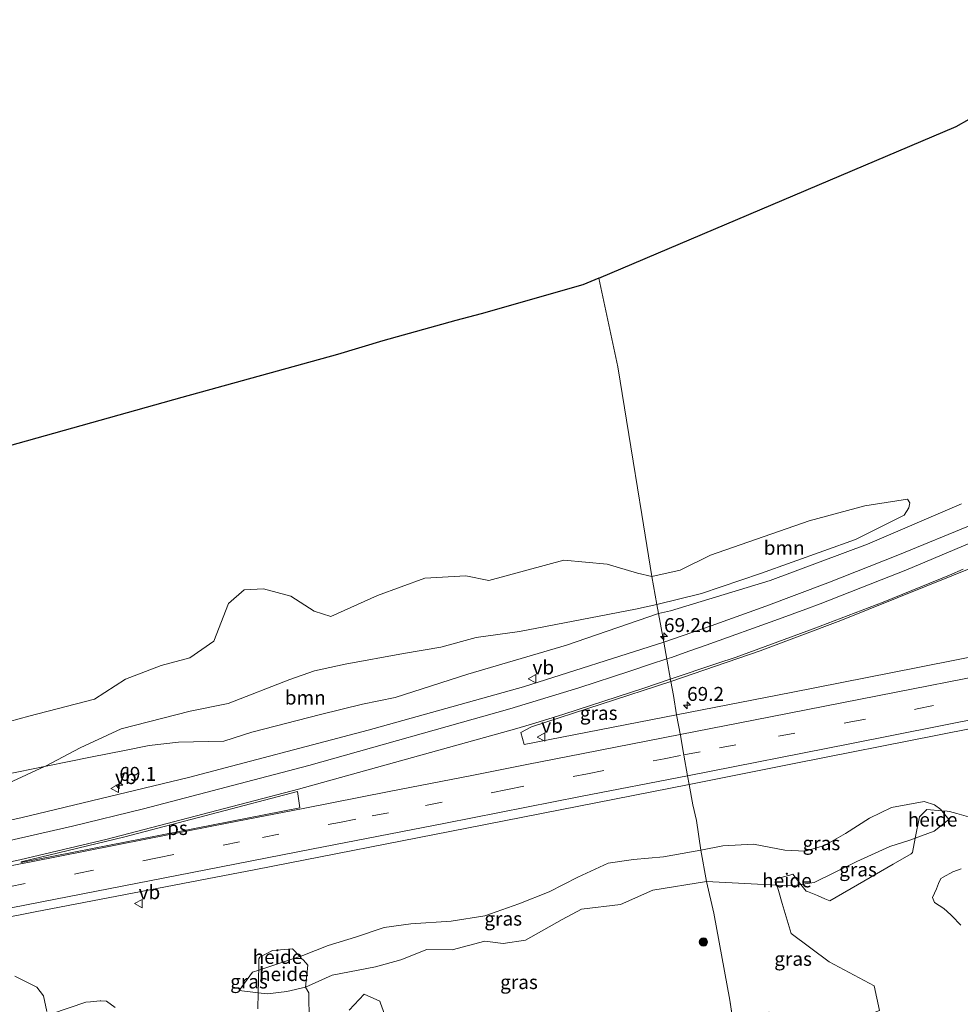
# Model space of a CAD drawing. Units: metres. Extents: x 180000 to 190000, y 466229 to 468625.
# Drawn here: x 181297 to 181466, y 467893 to 468069 of the extents above; entities that cross this region are included whole.
import ezdxf
from ezdxf.enums import TextEntityAlignment as Align

# ---------------------------------------------------------------- set-up
doc = ezdxf.new("R2010")
doc.units = ezdxf.units.M
doc.linetypes.add('VW-3-9_STREEP', pattern=[12, 3, -9])
doc.layers.get('0').update_dxf_attribs({"lineweight": 25})
for name, color, linetype, lineweight in [('B-ME-AL-OVERIG-GV-B6', 7, 'BV-GELEIDERAIL', 18), ('B-ME-AM-KILOMETR-S-B1', 7, 'Continuous', 18), ('B-ME-GR-BOOM-GV-B6', 93, 'Continuous', 18), ('B-ME-GR-BOOM-S-B1', 93, 'Continuous', 18), ('B-ME-GW-KRUINLIJN-L-B1', 93, 'Continuous', 18), ('B-ME-GW-TEENLIJN-L-B1', 93, 'Continuous', 18), ('B-ME-IE-GRASLAND-GV-B6', 93, 'Continuous', 18), ('B-ME-IE-HULPGEOMETRIE-L-B1', 53, 'Continuous', 18), ('B-ME-VH-VERH_SOORT-BITUMEN-GV-B6', 8, 'IE-TERREINAFSCHEIDING-NATUURLIJK-HOUTWAL', 18), ('B-ME-VW-MARKERING-39STREEP-015-L-B1', 255, 'VW-3-9_STREEP', 18), ('B-ME-VW-MARKERING-STREEP-015-L-B1', 7, 'Continuous', 18), ('B-ME-VW-MARKERING-VLAKMARK-GV-B6', 7, 'Continuous', 18), ('B-ME-VW-MEUBILAIR_WEGMEUBILAIR-VERKEERSBORD-S-B1', 8, 'Continuous', 18)]:
    doc.layers.add(name, color=color, linetype=linetype, lineweight=lineweight)
doc.layers.add('B-ME-KG-KADASTRAAL-OPNAMEDTMGRENS-L-B1', color=10, linetype='Continuous')
doc.styles.add('NLCS-ISO', font='NLCS-ISO.TTF')
doc.linetypes.add('BV-GELEIDERAIL', pattern='A,10,-3,[108,NLCS.SHX,S=1,R=0,X=0,Y=0],-3', length=16)
doc.linetypes.add('IE-TERREINAFSCHEIDING-NATUURLIJK-HOUTWAL', pattern='A,7,-1.5,[67,NLCS.SHX,S=0.75,R=45,X=0,Y=0],-1.5,7,-1.5,[70,NLCS.SHX,S=0.75,R=0,X=0,Y=0],-1.5', length=20)

# ---------------------------------------------------------------- blocks, each defined once
blk = doc.blocks.new('hecto')
for p, q in [((0, 0.625), (-0.625, 0)), ((0, -0.625), (0, 0.625)), ((-0.625, 0), (0.625, 0)), ((0.625, 0), (0, -0.625))]:
    blk.add_line(p, q)
blk = doc.blocks.new('boom')
h = blk.add_hatch(color=256)
edge = h.paths.add_edge_path()
edge.add_arc((0, 0), 0.75, 0, 360)
blk.add_circle((0, 0), 0.75)
blk = doc.blocks.new('verkeersbord')
for p, q in [((0, 0.75), (-0.75, -0.625)), ((0.75, -0.625), (0, 0.75)), ((-0.75, -0.625), (0.75, -0.625))]:
    blk.add_line(p, q)

msp = doc.modelspace()

# ---------------------------------------------------------------- linework, layer by layer
at = {"layer": 'B-ME-AL-OVERIG-GV-B6'}
for points in [[(181451.453, 467891.731, 33.02), (181450.5, 467896.176, 32.957), (181443.292, 467899.992, 32.846), (181442.404, 467900.462, 32.845), (181435.578, 467905.542, 32.863), (181433.994, 467910.911, 32.927), (181433.305, 467913.244, 32.999), (181433.0156, 467914.2251, 32.808), (181435.721, 467914.086, 32.762), (181437.3468, 467914.34, 32.7867), (181438.276, 467913.163, 32.983), (181438.547, 467913.052, 32.978), (181440.315, 467912.332, 32.948), (181441.654, 467911.786, 32.931), (181442.563, 467911.416, 32.929), (181448.655, 467914.954, 33.113), (181453.895, 467917.996, 33.32), (181457.1, 467919.857, 33.393), (181457.326, 467919.989, 33.398), (181457.348, 467920.1, 33.4), (181457.8447, 467922.6445, 33.3078), (181461.223, 467923.875, 33.468), (181463.888, 467926.005, 33.604), (181462.6363, 467927.5544, 33.7339), (181463.596, 467927.481, 33.739), (181463.994, 467927.45, 33.734), (181465.337, 467927.058, 33.716), (181467.804, 467926.339, 33.719)], [(181462.6363, 467927.5544, 33.7339), (181463.888, 467926.005, 33.604), (181461.223, 467923.875, 33.468), (181457.8447, 467922.6445, 33.3078), (181458.597, 467926.498, 33.681), (181459.955, 467927.761, 33.783), (181462.6363, 467927.5544, 33.7339)], [(181466.066, 467917.129, 33.442), (181464.577, 467916.587, 33.415), (181462.88, 467915.644, 33.377), (181462.434, 467915.396, 33.367), (181462.047, 467914.508, 33.331), (181461.64, 467913.571, 33.288), (181460.926, 467911.983, 33.23), (181461.323, 467911.11, 33.231), (181462.989, 467909.999, 33.252), (181464.241, 467908.886, 33.263), (181464.418, 467908.729, 33.264), (181466.006, 467907.062, 33.276)], [(181433.0156, 467914.2251, 32.808), (181432.72, 467915.226, 33.077), (181434.249, 467915.685, 33.091), (181435.349, 467916.015, 33.101), (181435.895, 467916.179, 33.106), (181436.32, 467915.64, 33.084), (181437.3468, 467914.34, 32.7867), (181435.721, 467914.086, 32.762), (181433.0156, 467914.2251, 32.808)], [(181347.4657, 467901.43, 33.2109), (181340.0979, 467898.9629, 33.0934), (181340.1441, 467900.9759, 33.1159), (181340.3008, 467901.3032, 33.1206), (181342.5842, 467902.4945, 33.1494), (181346.1825, 467902.812, 33.1898), (181347.4657, 467901.43, 33.2109)], [(181347.4657, 467901.43, 33.2109), (181347.7922, 467901.0785, 33.1594), (181348.1048, 467900.7418, 33.11), (181348.9342, 467899.8486, 32.9791), (181348.484, 467895.897, 32.578), (181345.125, 467895.144, 32.55), (181341.672, 467894.701, 32.572), (181340.0047, 467894.9084, 32.6907), (181340.0542, 467897.0643, 32.9048), (181340.0756, 467897.993, 32.9971), (181340.0979, 467898.9629, 33.0934), (181347.4657, 467901.43, 33.2109)], [(181296.3481, 467897.8776, 32.9089), (181300.3169, 467895.9327, 32.8928), (181301.4677, 467894.3851, 32.8858), (181302.063, 467891.5671, 32.8754)], [(181339.9382, 467892.017, 32.7012), (181340.0047, 467894.9084, 32.6907), (181341.672, 467894.701, 32.572), (181345.125, 467895.144, 32.55), (181348.484, 467895.897, 32.578), (181349.0573, 467894.9246, 32.5802), (181349.0957, 467893.3904, 32.5796), (181349.1459, 467891.3818, 32.5788)], [(181302.9362, 467891.1306, 32.8719), (181309.0878, 467893.234, 32.8483), (181309.941, 467893.314, 32.8452), (181311.6277, 467893.472, 32.839), (181311.7836, 467893.4613, 32.8385), (181312.7787, 467893.3929, 32.8349), (181314.3265, 467892.2418, 32.8279)], [(181356.3425, 467891.8054, 32.5758), (181358.9882, 467894.6627, 32.5742), (181361.8458, 467893.3929, 32.5729), (181361.9679, 467893.0512, 32.5728), (181362.9042, 467890.4294, 32.5717)]]:
    msp.add_polyline3d(points, dxfattribs=at)
at = {"layer": 'B-ME-GR-BOOM-GV-B6'}
for points in [[(181466.135, 467982.625, 33.126), (181449.317, 467975.41, 33.227), (181431.838, 467968.851, 33.299), (181413.954, 467963.4, 33.356), (181411.821, 467962.924, 33.346), (181411.503, 467964.575, 33.3), (181419.546, 467966.514, 33.221), (181430.098, 467970.137, 33.276), (181447.146, 467976.203, 33.177), (181455.9, 467980.609, 33.084), (181456.719, 467981.9, 33.024), (181456.872, 467982.8, 32.995), (181456.482, 467983.466, 32.984), (181448.833, 467982.262, 32.865), (181438.832, 467979.546, 32.736), (181421.15, 467973.391, 32.712), (181415.678, 467970.734, 32.725), (181410.632, 467969.584, 32.72), (181408.837, 467980.707, 32.43), (181407.28, 467990.29, 32.482), (181404.514, 468007.217, 32.528), (181401.082, 468023.084, 32.742), (181465.209, 468050.281, 33.068), (181483.852, 468060.803, 32.82)], [(181291.956, 467992.044, 31.846), (181326.308, 468001.685, 32.234), (181354.257, 468009.429, 32.476), (181362.341, 468011.842, 33.146), (181375.464, 468015.523, 33.012), (181379.984, 468016.711, 32.696), (181398.223, 468021.929, 32.952), (181401.082, 468023.084, 32.742), (181404.514, 468007.217, 32.528), (181407.28, 467990.29, 32.482), (181408.837, 467980.707, 32.43), (181410.632, 467969.584, 32.72)], [(181411.503, 467964.575, 33.3), (181410.632, 467969.584, 32.72), (181415.678, 467970.734, 32.725), (181421.15, 467973.391, 32.712), (181438.832, 467979.546, 32.736), (181448.833, 467982.262, 32.865), (181456.482, 467983.466, 32.984), (181456.872, 467982.8, 32.995), (181456.719, 467981.9, 33.024), (181455.9, 467980.609, 33.084), (181447.146, 467976.203, 33.177), (181430.098, 467970.137, 33.276), (181419.546, 467966.514, 33.221), (181411.503, 467964.575, 33.3)], [(181410.632, 467969.584, 32.72), (181408.06, 467970.182, 32.714), (181402.616, 467971.816, 32.59), (181394.838, 467972.509, 32.596), (181381.38, 467968.892, 32.634), (181377.225, 467969.684, 32.636), (181369.876, 467969.262, 32.618), (181361.431, 467966.189, 32.61), (181353.053, 467962.387, 32.62), (181350.03, 467963.354, 32.516), (181345.855, 467966.066, 32.476), (181340.972, 467967.371, 32.436), (181337.457, 467967.173, 32.444), (181334.682, 467964.75, 32.488), (181332.072, 467957.973, 32.618), (181327.717, 467954.979, 32.666), (181322.574, 467953.625, 32.672), (181316.188, 467951.174, 32.678), (181310.625, 467947.6, 32.666), (181298.867, 467944.523, 32.32), (181291.843, 467942.6, 32.272)], [(181291.843, 467942.6, 32.272), (181298.867, 467944.523, 32.32), (181310.625, 467947.6, 32.666), (181316.188, 467951.174, 32.678), (181322.574, 467953.625, 32.672), (181327.717, 467954.979, 32.666), (181332.072, 467957.973, 32.618), (181334.682, 467964.75, 32.488), (181337.457, 467967.173, 32.444), (181340.972, 467967.371, 32.436), (181345.855, 467966.066, 32.476), (181350.03, 467963.354, 32.516), (181353.053, 467962.387, 32.62), (181361.431, 467966.189, 32.61), (181369.876, 467969.262, 32.618), (181377.225, 467969.684, 32.636), (181381.38, 467968.892, 32.634), (181394.838, 467972.509, 32.596), (181402.616, 467971.816, 32.59), (181408.06, 467970.182, 32.714), (181410.632, 467969.584, 32.72), (181411.503, 467964.575, 33.3), (181407.676, 467963.703, 33.3), (181386.861, 467959.708, 33.152), (181379.124, 467958.646, 33.112), (181372.768, 467956.896, 33.124), (181366.088, 467955.743, 33.118), (181355.627, 467953.865, 33.166), (181350.094, 467952.636, 33.114), (181345.65, 467951.111, 33.208), (181334.59, 467946.823, 33.138), (181327.813, 467945.4, 33.108), (181315.437, 467942.275, 33.11), (181308.065, 467938.86, 32.96), (181301.964, 467935.619, 32.99), (181301.6642, 467935.4809, 32.9904), (181294.6961, 467934.0678, 32.8859)], [(181411.503, 467964.575, 33.3), (181411.821, 467962.924, 33.346), (181395.321, 467957.258, 33.392), (181377.633, 467952.08, 33.476), (181364.567, 467947.875, 33.44), (181358.729, 467946.667, 33.416), (181351.183, 467944.824, 33.464), (181338.86, 467941.661, 33.324), (181333.85, 467940.049, 33.344), (181325.72, 467939.876, 33.326), (181320.458, 467939.292, 33.324), (181315.9967, 467938.3873, 33.2828), (181313.301, 467937.8407, 33.2442), (181309.9155, 467937.1541, 33.1298), (181306.101, 467936.3806, 33.0783), (181301.9708, 467935.543, 32.996), (181301.6642, 467935.4809, 32.9904), (181301.964, 467935.619, 32.99), (181308.065, 467938.86, 32.96), (181315.437, 467942.275, 33.11), (181327.813, 467945.4, 33.108), (181334.59, 467946.823, 33.138), (181345.65, 467951.111, 33.208), (181350.094, 467952.636, 33.114), (181355.627, 467953.865, 33.166), (181366.088, 467955.743, 33.118), (181372.768, 467956.896, 33.124), (181379.124, 467958.646, 33.112), (181386.861, 467959.708, 33.152), (181407.676, 467963.703, 33.3), (181411.503, 467964.575, 33.3)]]:
    msp.add_polyline3d(points, dxfattribs=at)
at = {"layer": 'B-ME-GW-KRUINLIJN-L-B1'}
for points in [[(181456.482, 467983.466, 32.984), (181456.872, 467982.8, 32.995), (181456.719, 467981.9, 33.024), (181455.9, 467980.609, 33.084), (181447.146, 467976.203, 33.177), (181430.098, 467970.137, 33.276), (181419.546, 467966.514, 33.221), (181411.503, 467964.575, 33.3)], [(181411.503, 467964.575, 33.3), (181407.676, 467963.703, 33.3), (181386.861, 467959.708, 33.152), (181379.124, 467958.646, 33.112), (181372.768, 467956.896, 33.124), (181366.088, 467955.743, 33.118), (181355.627, 467953.865, 33.166), (181350.094, 467952.636, 33.114), (181345.65, 467951.111, 33.208), (181334.59, 467946.823, 33.138), (181327.813, 467945.4, 33.108), (181315.437, 467942.275, 33.11), (181308.065, 467938.86, 32.96), (181301.964, 467935.619, 32.99), (181301.6642, 467935.4809, 32.9904), (181295.217, 467932.51, 32.998)], [(181463.888, 467926.005, 33.604), (181462.6363, 467927.5544, 33.7339), (181462.471, 467927.759, 33.751), (181461.299, 467928.62, 33.777), (181459.469, 467929.251, 33.78), (181453.623, 467928.163, 33.688), (181449.628, 467926.242, 33.564), (181445.364, 467923.504, 33.471), (181441.554, 467921.34, 33.447), (181438.122, 467920.316, 33.462), (181434.487, 467920.49, 33.564), (181428.859, 467921.541, 33.567), (181423.327, 467921.265, 33.558), (181419.42, 467920.507, 33.504)], [(181336.615, 467895.33, 32.932), (181339.005, 467898.597, 33.076), (181340.0979, 467898.9629, 33.0934), (181347.4657, 467901.43, 33.2109), (181348.036, 467901.621, 33.22), (181352.555, 467903.411, 33.29), (181357.447, 467904.889, 33.302), (181362.601, 467906.615, 33.282), (181367.364, 467907.285, 33.136), (181374.616, 467907.738, 33.132), (181380.65, 467908.721, 33.376), (181386.732, 467910.893, 33.464), (181392.222, 467912.996, 33.488), (181397.323, 467915.665, 33.436), (181402.772, 467918.179, 33.51), (181407.331, 467918.816, 33.384), (181412.682, 467919.276, 33.43), (181419.42, 467920.507, 33.504)]]:
    msp.add_polyline3d(points, dxfattribs=at)
at = {"layer": 'B-ME-GW-TEENLIJN-L-B1'}
msp.add_line((181410.632, 467969.584, 32.72), (181408.06, 467970.182, 32.714), dxfattribs=at)
for points in [[(181410.632, 467969.584, 32.72), (181415.678, 467970.734, 32.725), (181421.15, 467973.391, 32.712), (181438.832, 467979.546, 32.736), (181448.833, 467982.262, 32.865), (181456.482, 467983.466, 32.984)], [(181408.06, 467970.182, 32.714), (181402.616, 467971.816, 32.59), (181394.838, 467972.509, 32.596), (181381.38, 467968.892, 32.634), (181377.225, 467969.684, 32.636), (181369.876, 467969.262, 32.618), (181361.431, 467966.189, 32.61), (181353.053, 467962.387, 32.62), (181350.03, 467963.354, 32.516), (181345.855, 467966.066, 32.476), (181340.972, 467967.371, 32.436), (181337.457, 467967.173, 32.444), (181334.682, 467964.75, 32.488), (181332.072, 467957.973, 32.618), (181327.717, 467954.979, 32.666), (181322.574, 467953.625, 32.672), (181316.188, 467951.174, 32.678), (181310.625, 467947.6, 32.666), (181298.867, 467944.523, 32.32), (181291.843, 467942.6, 32.272)], [(181420.433, 467914.872, 33.022), (181433.0156, 467914.2251, 32.808), (181435.721, 467914.086, 32.762), (181437.3468, 467914.34, 32.7867), (181439.74, 467914.714, 32.823), (181447.387, 467918.433, 33.146), (181453.327, 467921.152, 33.1), (181456.899, 467922.3, 33.263), (181457.8447, 467922.6445, 33.3078), (181461.223, 467923.875, 33.468), (181463.888, 467926.005, 33.604)], [(181420.433, 467914.872, 33.022), (181410.778, 467913.327, 32.82), (181404.97, 467910.734, 32.802), (181398.004, 467909.931, 32.858), (181394.516, 467908.068, 32.784), (181387.935, 467904.336, 32.62), (181383.946, 467903.764, 32.66), (181380.663, 467904.158, 32.732), (181374.811, 467902.601, 32.742), (181370.23, 467902.701, 32.676), (181365.567, 467900.795, 32.676), (181361.031, 467899.559, 32.642), (181353.271, 467898.053, 32.602), (181348.484, 467895.897, 32.578), (181345.125, 467895.144, 32.55), (181341.672, 467894.701, 32.572), (181340.0047, 467894.9084, 32.6907), (181336.615, 467895.33, 32.932)]]:
    msp.add_polyline3d(points, dxfattribs=at)
at = {"layer": 'B-ME-IE-GRASLAND-GV-B6'}
for points in [[(181468.434, 467979.035, 33.421), (181454.74, 467973.411, 33.499), (181442.181, 467968.456, 33.585), (181431.045, 467964.285, 33.656), (181421.253, 467960.749, 33.7), (181412.734, 467957.813, 33.722), (181411.821, 467962.924, 33.346), (181413.954, 467963.4, 33.356), (181431.838, 467968.851, 33.299), (181449.317, 467975.41, 33.227), (181466.135, 467982.625, 33.126)], [(181488.766, 467959.317, 34.443), (181458.296, 467953.234, 34.332), (181435.574, 467948.792, 34.215), (181415.06, 467944.78, 34.02), (181414.497, 467948.261, 33.794), (181413.99, 467950.775, 33.945), (181430.014, 467956.27, 33.902), (181444.531, 467961.717, 33.833), (181469.633, 467971.806, 33.618)], [(181295.217, 467932.51, 32.998), (181301.6642, 467935.4809, 32.9904), (181301.9708, 467935.543, 32.996), (181306.101, 467936.3806, 33.0783), (181309.9155, 467937.1541, 33.1298), (181313.301, 467937.8407, 33.2442), (181315.9967, 467938.3873, 33.2828), (181320.458, 467939.292, 33.324), (181325.72, 467939.876, 33.326), (181333.85, 467940.049, 33.344), (181338.86, 467941.661, 33.324), (181351.183, 467944.824, 33.464), (181358.729, 467946.667, 33.416), (181364.567, 467947.875, 33.44), (181377.633, 467952.08, 33.476), (181395.321, 467957.258, 33.392), (181411.821, 467962.924, 33.346), (181412.734, 467957.813, 33.722), (181387.584, 467949.801, 33.754), (181359.732, 467942.026, 33.732), (181327.524, 467933.505, 33.666), (181297.453, 467926.29, 33.604), (181272.065, 467920.705, 33.528)], [(181413.99, 467950.775, 33.945), (181414.497, 467948.261, 33.794), (181415.06, 467944.78, 34.02), (181387.736, 467939.428, 34.034), (181387.094, 467941.622, 33.942), (181389.022, 467942.64, 33.912), (181413.99, 467950.775, 33.945)], [(181419.42, 467920.507, 33.504), (181418.647, 467925.787, 33.778), (181417.947, 467928.608, 33.863), (181417.288, 467932.299, 34.34), (181436.426, 467936.092, 34.454), (181461.868, 467941.103, 34.633), (181493.257, 467947.355, 34.763)], [(181294.6961, 467934.0678, 32.8859), (181301.6642, 467935.4809, 32.9904), (181295.217, 467932.51, 32.998)], [(181267.052, 467902.937, 33.756), (181300.013, 467909.442, 33.89), (181339.552, 467917.015, 34.066), (181377.422, 467924.444, 34.184), (181417.288, 467932.299, 34.34), (181417.947, 467928.608, 33.863), (181418.647, 467925.787, 33.778), (181419.42, 467920.507, 33.504), (181412.682, 467919.276, 33.43), (181407.331, 467918.816, 33.384), (181402.772, 467918.179, 33.51), (181397.323, 467915.665, 33.436), (181392.222, 467912.996, 33.488), (181386.732, 467910.893, 33.464), (181380.65, 467908.721, 33.376), (181374.616, 467907.738, 33.132), (181367.364, 467907.285, 33.136), (181362.601, 467906.615, 33.282), (181357.447, 467904.889, 33.302), (181352.555, 467903.411, 33.29), (181348.036, 467901.621, 33.22), (181347.4657, 467901.43, 33.2109), (181346.1825, 467902.812, 33.1898), (181342.5842, 467902.4945, 33.1494), (181340.3008, 467901.3032, 33.1206), (181340.1441, 467900.9759, 33.1159), (181340.0979, 467898.9629, 33.0934), (181339.005, 467898.597, 33.076), (181336.615, 467895.33, 32.932), (181340.0047, 467894.9084, 32.6907), (181339.9382, 467892.017, 32.7012)], [(181419.42, 467920.507, 33.504), (181423.327, 467921.265, 33.558), (181428.859, 467921.541, 33.567), (181434.487, 467920.49, 33.564), (181438.122, 467920.316, 33.462), (181441.554, 467921.34, 33.447), (181445.364, 467923.504, 33.471), (181449.628, 467926.242, 33.564), (181453.623, 467928.163, 33.688), (181459.469, 467929.251, 33.78), (181461.299, 467928.62, 33.777), (181462.471, 467927.759, 33.751), (181462.6363, 467927.5544, 33.7339), (181459.955, 467927.761, 33.783), (181458.597, 467926.498, 33.681), (181457.8447, 467922.6445, 33.3078), (181456.899, 467922.3, 33.263), (181453.327, 467921.152, 33.1), (181447.387, 467918.433, 33.146), (181439.74, 467914.714, 32.823), (181437.3468, 467914.34, 32.7867), (181436.32, 467915.64, 33.084), (181435.895, 467916.179, 33.106), (181435.349, 467916.015, 33.101), (181434.249, 467915.685, 33.091), (181432.72, 467915.226, 33.077), (181433.0156, 467914.2251, 32.808), (181420.433, 467914.872, 33.022), (181419.42, 467920.507, 33.504)], [(181467.804, 467926.339, 33.719), (181465.337, 467927.058, 33.716), (181463.994, 467927.45, 33.734), (181463.596, 467927.481, 33.739), (181462.6363, 467927.5544, 33.7339), (181462.471, 467927.759, 33.751), (181461.299, 467928.62, 33.777), (181459.469, 467929.251, 33.78), (181453.623, 467928.163, 33.688), (181449.628, 467926.242, 33.564), (181445.364, 467923.504, 33.471), (181441.554, 467921.34, 33.447), (181438.122, 467920.316, 33.462), (181434.487, 467920.49, 33.564), (181428.859, 467921.541, 33.567), (181423.327, 467921.265, 33.558), (181419.42, 467920.507, 33.504)], [(181457.8447, 467922.6445, 33.3078), (181457.348, 467920.1, 33.4), (181457.326, 467919.989, 33.398), (181457.1, 467919.857, 33.393), (181453.895, 467917.996, 33.32), (181448.655, 467914.954, 33.113), (181442.563, 467911.416, 32.929), (181441.654, 467911.786, 32.931), (181440.315, 467912.332, 32.948), (181438.547, 467913.052, 32.978), (181438.276, 467913.163, 32.983), (181437.3468, 467914.34, 32.7867), (181439.74, 467914.714, 32.823), (181447.387, 467918.433, 33.146), (181453.327, 467921.152, 33.1), (181456.899, 467922.3, 33.263), (181457.8447, 467922.6445, 33.3078)], [(181419.42, 467920.507, 33.504), (181420.433, 467914.872, 33.022), (181410.778, 467913.327, 32.82), (181404.97, 467910.734, 32.802), (181398.004, 467909.931, 32.858), (181394.516, 467908.068, 32.784), (181387.935, 467904.336, 32.62), (181383.946, 467903.764, 32.66), (181380.663, 467904.158, 32.732), (181374.811, 467902.601, 32.742), (181370.23, 467902.701, 32.676), (181365.567, 467900.795, 32.676), (181361.031, 467899.559, 32.642), (181353.271, 467898.053, 32.602), (181348.484, 467895.897, 32.578), (181348.9342, 467899.8486, 32.9791), (181348.1048, 467900.7418, 33.11), (181347.7922, 467901.0785, 33.1594), (181347.4657, 467901.43, 33.2109), (181348.036, 467901.621, 33.22), (181352.555, 467903.411, 33.29), (181357.447, 467904.889, 33.302), (181362.601, 467906.615, 33.282), (181367.364, 467907.285, 33.136), (181374.616, 467907.738, 33.132), (181380.65, 467908.721, 33.376), (181386.732, 467910.893, 33.464), (181392.222, 467912.996, 33.488), (181397.323, 467915.665, 33.436), (181402.772, 467918.179, 33.51), (181407.331, 467918.816, 33.384), (181412.682, 467919.276, 33.43), (181419.42, 467920.507, 33.504)], [(181466.006, 467907.062, 33.276), (181464.418, 467908.729, 33.264), (181464.241, 467908.886, 33.263), (181462.989, 467909.999, 33.252), (181461.323, 467911.11, 33.231), (181460.926, 467911.983, 33.23), (181461.64, 467913.571, 33.288), (181462.047, 467914.508, 33.331), (181462.434, 467915.396, 33.367), (181462.88, 467915.644, 33.377), (181464.577, 467916.587, 33.415), (181466.066, 467917.129, 33.442)], [(181349.1459, 467891.3818, 32.5788), (181349.0957, 467893.3904, 32.5796), (181349.0573, 467894.9246, 32.5802), (181348.484, 467895.897, 32.578), (181353.271, 467898.053, 32.602), (181361.031, 467899.559, 32.642), (181365.567, 467900.795, 32.676), (181370.23, 467902.701, 32.676), (181374.811, 467902.601, 32.742), (181380.663, 467904.158, 32.732), (181383.946, 467903.764, 32.66), (181387.935, 467904.336, 32.62), (181394.516, 467908.068, 32.784), (181398.004, 467909.931, 32.858), (181404.97, 467910.734, 32.802), (181410.778, 467913.327, 32.82), (181420.433, 467914.872, 33.022)], [(181420.433, 467914.872, 33.022), (181421.731, 467909.21, 32.864), (181424.572, 467893.592, 32.502), (181425.0781, 467890.3313, 32.5418)], [(181433.0156, 467914.2251, 32.808), (181433.305, 467913.244, 32.999), (181433.994, 467910.911, 32.927), (181435.578, 467905.542, 32.863), (181442.404, 467900.462, 32.845), (181443.292, 467899.992, 32.846), (181450.5, 467896.176, 32.957), (181451.453, 467891.731, 33.02), (181445.811, 467889.55, 32.917), (181439.546, 467887.128, 32.88), (181436.054, 467887.286, 32.852), (181435.101, 467888.556, 32.83), (181431.609, 467891.414, 32.775), (181429.019, 467890.985, 32.761), (181427.832, 467890.788, 32.757), (181426.47, 467890.562, 32.751), (181425.0781, 467890.3313, 32.5418), (181424.572, 467893.592, 32.502), (181421.731, 467909.21, 32.864), (181420.433, 467914.872, 33.022), (181433.0156, 467914.2251, 32.808)], [(181336.615, 467895.33, 32.932), (181339.005, 467898.597, 33.076), (181340.0979, 467898.9629, 33.0934), (181340.0756, 467897.993, 32.9971), (181340.0542, 467897.0643, 32.9048), (181340.0047, 467894.9084, 32.6907), (181336.615, 467895.33, 32.932)], [(181302.063, 467891.5671, 32.8754), (181301.4677, 467894.3851, 32.8858), (181300.3169, 467895.9327, 32.8928), (181296.3481, 467897.8776, 32.9089)], [(181314.3265, 467892.2418, 32.8279), (181312.7787, 467893.3929, 32.8349), (181311.7836, 467893.4613, 32.8385), (181311.6277, 467893.472, 32.839), (181309.941, 467893.314, 32.8452), (181309.0878, 467893.234, 32.8483), (181302.9362, 467891.1306, 32.8719)], [(181362.9042, 467890.4294, 32.5717), (181361.9679, 467893.0512, 32.5728), (181361.8458, 467893.3929, 32.5729), (181358.9882, 467894.6627, 32.5742), (181356.3425, 467891.8054, 32.5758)]]:
    msp.add_polyline3d(points, dxfattribs=at)
at = {"layer": 'B-ME-IE-HULPGEOMETRIE-L-B1'}
msp.add_polyline3d([(181426.837, 467878.998, 32.68), (181424.572, 467893.592, 32.502), (181421.731, 467909.21, 32.864), (181420.433, 467914.872, 33.022), (181419.42, 467920.507, 33.504), (181418.647, 467925.787, 33.778), (181417.947, 467928.608, 33.863), (181417.288, 467932.299, 34.34), (181417.011, 467933.855, 34.397), (181416.357, 467937.518, 34.35), (181415.724, 467941.063, 34.223), (181415.06, 467944.78, 34.02), (181414.497, 467948.261, 33.794), (181413.99, 467950.775, 33.945), (181413.941, 467951.048, 33.916), (181413.276, 467954.778, 33.812), (181412.734, 467957.813, 33.722), (181411.821, 467962.924, 33.346), (181411.503, 467964.575, 33.3), (181410.632, 467969.584, 32.72), (181408.837, 467980.707, 32.43), (181407.28, 467990.29, 32.482), (181404.514, 468007.217, 32.528), (181401.082, 468023.084, 32.742)], dxfattribs=at)
at = {"layer": 'B-ME-KG-KADASTRAAL-OPNAMEDTMGRENS-L-B1'}
for points in [[(181401.082, 468023.084, 32.742), (181465.209, 468050.281, 33.068), (181483.852, 468060.803, 32.82), (181499.202, 468069.466, 32.615)], [(181401.082, 468023.084, 32.742), (181398.223, 468021.929, 32.952), (181379.984, 468016.711, 32.696), (181375.464, 468015.523, 33.012), (181362.341, 468011.842, 33.146), (181354.257, 468009.429, 32.476), (181326.308, 468001.685, 32.234), (181291.956, 467992.044, 31.846), (181273.06, 467988.231, 31.662), (181249.797, 467983.138, 31.89), (181242.076, 467981.824, 32.406)]]:
    msp.add_polyline3d(points, dxfattribs=at)
at = {"layer": 'B-ME-VH-VERH_SOORT-BITUMEN-GV-B6'}
for points in [[(181413.99, 467950.775, 33.945), (181413.941, 467951.048, 33.916), (181413.276, 467954.778, 33.812), (181412.734, 467957.813, 33.722), (181421.253, 467960.749, 33.7), (181431.045, 467964.285, 33.656), (181442.181, 467968.456, 33.585), (181454.74, 467973.411, 33.499), (181468.434, 467979.035, 33.421)], [(181469.633, 467971.806, 33.618), (181444.531, 467961.717, 33.833), (181430.014, 467956.27, 33.902), (181413.99, 467950.775, 33.945)], [(181493.257, 467947.355, 34.763), (181461.868, 467941.103, 34.633), (181436.426, 467936.092, 34.454), (181417.288, 467932.299, 34.34), (181417.011, 467933.855, 34.397), (181416.357, 467937.518, 34.35), (181415.724, 467941.063, 34.223), (181415.06, 467944.78, 34.02), (181435.574, 467948.792, 34.215), (181458.296, 467953.234, 34.332), (181488.766, 467959.317, 34.443)], [(181412.734, 467957.813, 33.722), (181413.276, 467954.778, 33.812), (181413.941, 467951.048, 33.916), (181413.99, 467950.775, 33.945), (181389.022, 467942.64, 33.912), (181387.094, 467941.622, 33.942), (181387.736, 467939.428, 34.034), (181415.06, 467944.78, 34.02), (181415.724, 467941.063, 34.223), (181416.357, 467937.518, 34.35), (181417.011, 467933.855, 34.397), (181417.288, 467932.299, 34.34), (181377.422, 467924.444, 34.184), (181339.552, 467917.015, 34.066), (181300.013, 467909.442, 33.89), (181267.052, 467902.937, 33.756)], [(181272.065, 467920.705, 33.528), (181297.453, 467926.29, 33.604), (181327.524, 467933.505, 33.666), (181359.732, 467942.026, 33.732), (181387.584, 467949.801, 33.754), (181412.734, 467957.813, 33.722)]]:
    msp.add_polyline3d(points, dxfattribs=at)
at = {"layer": 'B-ME-VW-MARKERING-39STREEP-015-L-B1'}
for points in [[(181416.3474, 467937.5717, 34.3199), (181422.7276, 467938.8275, 34.3561), (181433.341, 467940.9225, 34.4099), (181445.9781, 467943.4255, 34.4602), (181458.1741, 467945.837, 34.5134), (181470.2334, 467948.2158, 34.5684), (181481.9817, 467950.5254, 34.5963), (181492.7423, 467952.6393, 34.662), (181501.1419, 467954.2894, 34.7191), (181514.7107, 467956.9531, 34.7823), (181538.781, 467961.688, 34.904), (181587.132, 467971.25, 35.135), (181623.28, 467978.418, 35.261), (181659.539, 467985.672, 35.412), (181705.615, 467994.942, 35.511)], [(181295.284, 467913.9147, 33.7802), (181307.5301, 467916.306, 33.8339), (181321.948, 467919.1174, 33.8928), (181340.7698, 467922.7908, 33.9749), (181354.5701, 467925.4842, 34.04), (181360.4543, 467926.6327, 34.0742), (181370.0379, 467928.5032, 34.113), (181384.7279, 467931.3763, 34.1795), (181399.0844, 467934.1843, 34.2505), (181412.8308, 467936.8795, 34.3), (181416.3474, 467937.5717, 34.3199)]]:
    msp.add_polyline3d(points, dxfattribs=at)
at = {"layer": 'B-ME-VW-MARKERING-STREEP-015-L-B1'}
for points in [[(181704.843, 467998.578, 35.467), (181670.288, 467991.55, 35.383), (181641.715, 467985.769, 35.309), (181610.396, 467979.573, 35.104), (181573.82, 467972.314, 35.002), (181539.376, 467965.52, 34.841), (181513.8724, 467960.5437, 34.7148), (181506.3948, 467959.0773, 34.7016), (181493.4506, 467956.5316, 34.6095), (181473.0044, 467952.5121, 34.5139), (181451.083, 467948.1971, 34.4283), (181431.8714, 467944.4195, 34.3512), (181415.6919, 467941.2424, 34.271)], [(181706.377, 467991.357, 35.555), (181672.534, 467984.541, 35.499), (181646.382, 467979.269, 35.421), (181612.669, 467972.533, 35.268), (181578.385, 467965.741, 35.121), (181548.212, 467959.785, 35.01), (181511.976, 467952.603, 34.82), (181478.371, 467945.976, 34.671), (181446.116, 467939.585, 34.529), (181417.011, 467933.855, 34.397)], [(181469.9427, 467976.4925, 33.4842), (181456.1643, 467970.7242, 33.6206), (181453.4342, 467969.6352, 33.6341), (181440.8149, 467964.7075, 33.7198), (181438.2428, 467963.7404, 33.746), (181433.3059, 467961.916, 33.7602), (181420.345, 467957.2701, 33.7988), (181417.2278, 467956.1759, 33.7774), (181414.1107, 467955.0818, 33.8241), (181413.2717, 467954.8023, 33.8214)], [(181413.9233, 467951.1474, 33.939), (181422.247, 467953.952, 33.923), (181425.7163, 467955.1209, 33.9296), (181439.5739, 467960.1696, 33.862), (181452.0983, 467964.9993, 33.7658), (181464.0053, 467969.84, 33.6721), (181466.482, 467970.8887, 33.6638)], [(181413.2717, 467954.8023, 33.8214), (181410.386, 467953.8412, 33.812), (181406.6614, 467952.6007, 33.8323), (181397.5076, 467949.6401, 33.786), (181394.7931, 467948.7801, 33.8104), (181385.1198, 467945.8585, 33.8175), (181349.076, 467935.708, 33.811), (181319.42, 467927.909, 33.751), (181306.698, 467924.775, 33.741), (181280.98, 467918.931, 33.669), (181262.592, 467915.127, 33.597), (181226.134, 467908.009, 33.449), (181190.049, 467901.02, 33.273), (181154.712, 467894.145, 33.089), (181119.979, 467887.411, 32.951), (181085.151, 467880.686, 32.779), (181057.719, 467875.432, 32.613)], [(181413.9233, 467951.1474, 33.939), (181409.1682, 467949.5453, 33.9482), (181394.8153, 467944.9177, 33.9184), (181391.9292, 467944.0098, 33.94), (181389.0432, 467943.1018, 33.9366), (181385.9847, 467942.2141, 33.9332), (181347.234, 467931.454, 33.897), (181312.939, 467922.494, 33.815), (181297.251, 467918.762, 33.775), (181269.37, 467912.813, 33.673)], [(181415.6919, 467941.2424, 34.271), (181398.3081, 467937.8288, 34.1876), (181388.174, 467935.8415, 34.1448), (181378.6301, 467933.9713, 34.1082), (181363.4989, 467931.0081, 34.0463), (181348.0576, 467927.9858, 33.9871), (181334.4221, 467925.3161, 33.9184), (181319.836, 467922.4603, 33.8506), (181308.9395, 467920.3269, 33.8007), (181299.5579, 467918.4897, 33.7597), (181289.8602, 467916.5967, 33.7129), (181279.6515, 467914.6138, 33.6684), (181269.4608, 467912.6414, 33.6262)], [(181417.011, 467933.855, 34.397), (181397.806, 467930.11, 34.31), (181373.609, 467925.358, 34.176), (181349.564, 467920.677, 34.078), (181325.413, 467915.933, 34), (181301.187, 467911.224, 33.912), (181276.987, 467906.495, 33.822)]]:
    msp.add_polyline3d(points, dxfattribs=at)
at = {"layer": 'B-ME-VW-MARKERING-VLAKMARK-GV-B6'}
msp.add_polyline3d([(181347.495, 467928.081, 33.995), (181297.506, 467918.261, 33.767), (181297.505, 467918.422, 33.763), (181316.089, 467922.905, 33.855), (181347.035, 467931.044, 33.921), (181347.495, 467928.081, 33.995)], dxfattribs=at)

# ---------------------------------------------------------------- block references
at = {"layer": 'B-ME-AM-KILOMETR-S-B1', "rotation": 90}
for p in [(181412.79, 467958.832, 33.571), (181416.933, 467946.488, 33.895), (181315.085, 467932.139, 33.363)]:
    msp.add_blockref('hecto', p, dxfattribs=at)
at = {"layer": 'B-ME-GR-BOOM-S-B1', "rotation": 90}
msp.add_blockref('boom', (181419.8622, 467904.0127, 32.7269), dxfattribs=at)
at = {"layer": 'B-ME-VW-MEUBILAIR_WEGMEUBILAIR-VERKEERSBORD-S-B1', "rotation": 90}
for p in [(181389.201, 467951.243, 33.604), (181390.778, 467940.782, 33.956), (181314.326, 467931.56, 33.51), (181318.549, 467910.919, 33.842)]:
    msp.add_blockref('verkeersbord', p, dxfattribs=at)

# ---------------------------------------------------------------- texts
at = {"layer": 'B-ME-AL-OVERIG-GV-B6', "ltscale": 0.2, "style": 'NLCS-ISO'}
for p in [(181460.9686, 467925.9846), (181434.848, 467915.069), (181343.463, 467901.3441), (181344.6063, 467898.2666)]:
    msp.add_text('heide', height=2.5, dxfattribs=at).set_placement(p, align=Align.MIDDLE_CENTER)
at = {"layer": 'B-ME-AM-KILOMETR-S-B1', "ltscale": 0.2, "style": 'NLCS-ISO'}
for s, p in [('69.2d', (181412.79, 467958.832, 33.571)), ('69.2', (181416.933, 467946.488, 33.895)), ('69.1', (181315.085, 467932.139, 33.363))]:
    msp.add_text(s, height=2.5, dxfattribs=at).set_placement(p, align=Align.BOTTOM_LEFT)
at = {"layer": 'B-ME-GR-BOOM-GV-B6', "ltscale": 0.2, "style": 'NLCS-ISO'}
for p in [(181434.3496, 467974.7354), (181348.4469, 467947.8622)]:
    msp.add_text('bmn', height=2.5, dxfattribs=at).set_placement(p, align=Align.MIDDLE_CENTER)
at = {"layer": 'B-ME-IE-GRASLAND-GV-B6', "ltscale": 0.2, "style": 'NLCS-ISO'}
for p in [(181401.077, 467945.1015), (181441.0281, 467921.738), (181447.5957, 467917.0302), (181383.9493, 467908.202), (181435.943, 467901), (181338.3564, 467896.9357), (181386.781, 467896.8299)]:
    msp.add_text('gras', height=2.5, dxfattribs=at).set_placement(p, align=Align.MIDDLE_CENTER)
at = {"layer": 'B-ME-VW-MARKERING-VLAKMARK-GV-B6', "ltscale": 0.2, "style": 'NLCS-ISO'}
msp.add_text('ps', height=2.5, dxfattribs=at).set_placement((181325.5208, 467924.4657), align=Align.MIDDLE_CENTER)
at = {"layer": 'B-ME-VW-MEUBILAIR_WEGMEUBILAIR-VERKEERSBORD-S-B1', "ltscale": 0.2, "style": 'NLCS-ISO'}
for p in [(181389.201, 467951.243, 33.604), (181390.778, 467940.782, 33.956), (181314.326, 467931.56, 33.51), (181318.549, 467910.919, 33.842)]:
    msp.add_text('vb', height=2.5, dxfattribs=at).set_placement(p, align=Align.BOTTOM_LEFT)

doc.saveas('drawing.dxf')
